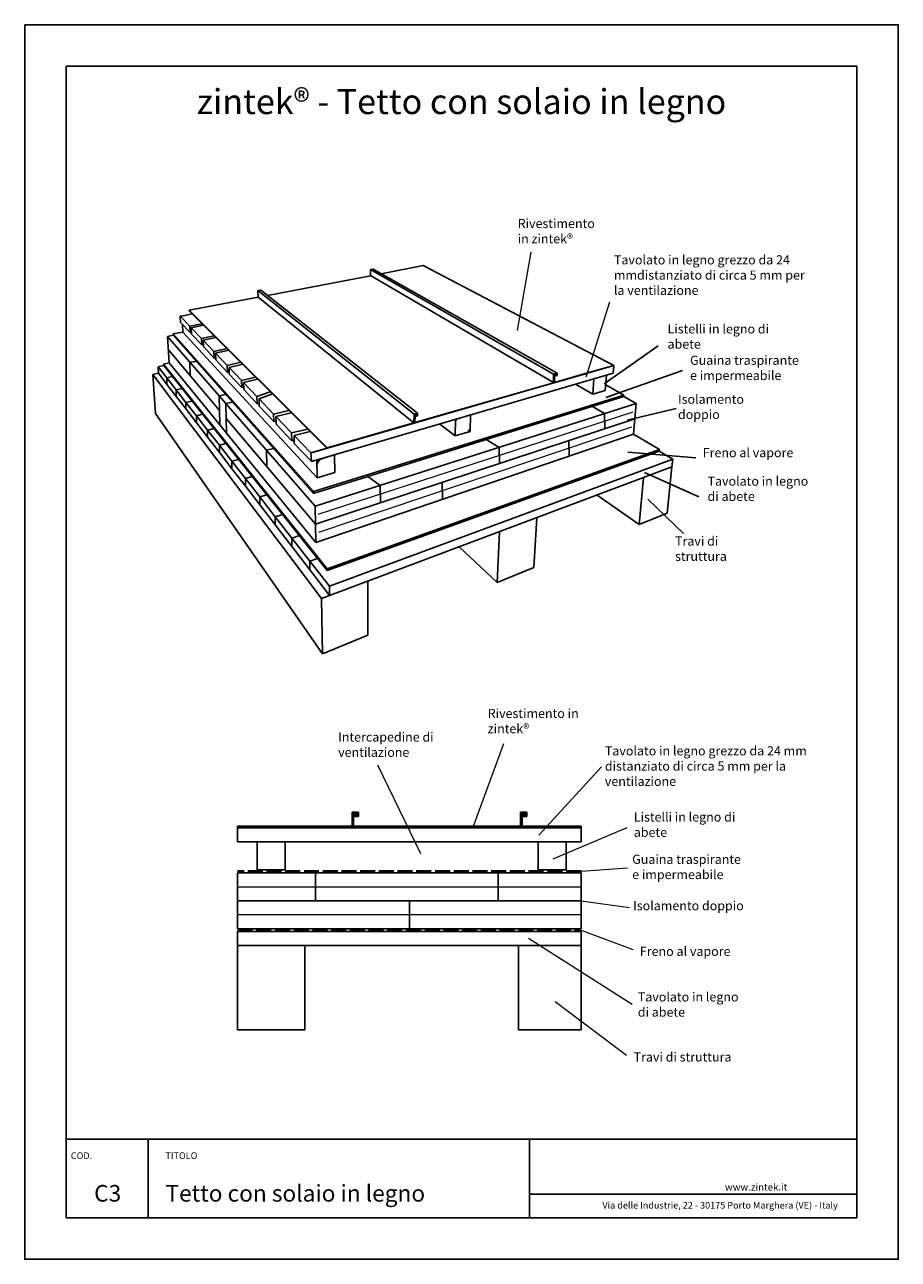
# Model space of a CAD drawing. Units: millimetres. Extents: x 0 to 210, y 0 to 297.
import ezdxf
from ezdxf.enums import TextEntityAlignment as Align

# ---------------------------------------------------------------- set-up
doc = ezdxf.new("R2010")
doc.units = ezdxf.units.MM
doc.linetypes.add('ACAD_ISO02W100', pattern=[15, 12, -3])
doc.layers.add('zintek', color=7, linetype='Continuous')
doc.styles.add('Architettonico', font='TIMES.TTF', dxfattribs={"height": 2})
doc.styles.add('Georgia160', font='georgia.TTF', dxfattribs={"height": 1.6})
doc.styles.add('Georgia170', font='georgia.TTF', dxfattribs={"height": 1.7})
doc.styles.add('Georgia400', font='georgia.TTF', dxfattribs={"height": 4})
doc.linetypes.add('ISOLAMENTO', pattern='A,0.0001,-0.1,[134,ltypeshp.shx,S=0.1,R=0,X=-0.1,Y=0],-0.2,[134,ltypeshp.shx,S=0.1,R=180,X=0.1,Y=0],-0.1', length=0.4001)

msp = doc.modelspace()

# ---------------------------------------------------------------- linework, layer by layer
at = {"layer": 'zintek', "lineweight": 0}
for p, q in [((118.46, 223.43), (121.76, 242.26)), ((134.97, 212.29), (140.66, 230.36)), ((107.87, 104.18), (115.2, 124.12)), ((95.19, 97.56), (84.86, 118.84)), ((138.66, 118.49), (123.6, 102.06)), ((127.04, 96.35), (144.82, 103.89)), ((133.74, 93.34), (144.91, 94.21)), ((133.74, 86.25), (145.35, 84.65)), ((121.11, 77.22), (146.01, 61.41)), ((133.74, 79.16), (146.22, 74.49)), ((144.7, 48.99), (127.48, 61.95))]:
    msp.add_line(p, q, dxfattribs=at)
at = {"layer": 'zintek', "color": 7, "linetype": 'Continuous'}
for p, q in [((83.12, 236.64), (83.14, 238.09)), ((127.13, 212.95), (83.14, 238.09)), ((83.16, 238.1), (83.74, 238.2)), ((127.98, 213.19), (83.74, 238.2)), ((85.68, 237.1), (95.8, 239.04)), ((141.58, 215.05), (95.8, 239.04)), ((58.35, 231.89), (83.15, 236.62)), ((127.09, 210.89), (83.12, 236.64)), ((56.07, 233.02), (56.75, 233.14)), ((56.07, 233.02), (93.61, 203.3)), ((56.12, 231.46), (56.07, 233.02)), ((93.61, 203.3), (56.07, 233.02)), ((56.75, 233.14), (94.46, 203.54)), ((94.46, 203.54), (56.75, 233.14)), ((39.56, 228.29), (56.12, 231.46)), ((56.12, 231.46), (93.58, 201.24)), ((93.58, 201.24), (56.12, 231.46)), ((37.39, 226.85), (37.74, 226.92)), ((39.68, 224.45), (37.39, 226.85)), ((37.48, 225.37), (37.39, 226.85)), ((40.26, 227.43), (37.74, 226.92)), ((39.55, 228.14), (39.56, 228.29)), ((39.55, 228.14), (72.64, 195.13)), ((39.56, 228.29), (72.7, 195.23)), ((38.01, 223.07), (35.67, 222.6)), ((37.48, 225.37), (39.77, 222.94)), ((37.9, 224.93), (38.01, 223.07)), ((38.01, 223.07), (70.28, 188.01)), ((39.68, 224.45), (42.65, 225.05)), ((39.77, 222.94), (39.68, 224.45)), ((39.77, 222.94), (40.1, 223.01)), ((40.04, 224.08), (43, 224.71)), ((42.48, 221.52), (40.04, 224.08)), ((40.12, 222.56), (40.04, 224.08)), ((35.69, 222.28), (35.67, 222.6)), ((35.67, 222.6), (69.39, 184.68)), ((35.69, 222.28), (69.4, 184.25)), ((40.12, 222.56), (42.56, 219.96)), ((42.48, 221.52), (45.54, 222.17)), ((42.56, 219.96), (42.48, 221.52)), ((42.56, 219.96), (42.91, 220.04)), ((42.86, 221.12), (45.92, 221.79)), ((45.47, 218.38), (42.86, 221.12)), ((42.94, 219.56), (42.86, 221.12)), ((42.94, 219.56), (45.55, 216.78)), ((45.47, 218.38), (48.64, 219.08)), ((45.55, 216.78), (45.47, 218.38)), ((45.55, 216.78), (45.93, 216.86)), ((45.88, 217.96), (49.03, 218.68)), ((48.67, 215.03), (45.88, 217.96)), ((45.95, 216.35), (45.88, 217.96)), ((139.27, 210.64), (152.26, 219.75)), ((33.41, 215.02), (32.06, 214.72)), ((32.16, 213.14), (32.06, 214.72)), ((32.06, 214.72), (34.17, 212.02)), ((34.74, 215.63), (33.39, 215.34)), ((33.41, 215.02), (33.39, 215.34)), ((33.39, 215.34), (72.72, 166.13)), ((33.41, 215.02), (72.73, 165.69)), ((45.95, 216.35), (48.75, 213.37)), ((48.67, 215.03), (51.95, 215.78)), ((48.75, 213.37), (48.67, 215.03)), ((49.11, 214.57), (52.4, 215.33)), ((52.12, 211.42), (49.11, 214.57)), ((49.18, 212.91), (49.11, 214.57)), ((69.18, 194.1), (141.58, 214.98)), ((141.58, 215.05), (135.25, 213.23)), ((141.58, 214.98), (135.26, 213.16)), ((141.43, 213.15), (141.58, 214.98)), ((141.58, 214.98), (141.58, 215.05)), ((32.16, 213.14), (30.81, 212.84)), ((30.81, 212.84), (71.38, 158.98)), ((31.45, 203.46), (30.81, 212.84)), ((32.16, 213.14), (34.28, 210.4)), ((35.56, 212.33), (34.17, 212.02)), ((34.17, 212.02), (35.56, 212.33)), ((34.17, 212.02), (34.17, 210.53)), ((34.17, 212.02), (36.41, 209.15)), ((48.75, 213.37), (49.16, 213.47)), ((49.18, 212.91), (52.18, 209.71)), ((52.12, 211.42), (55.5, 212.23)), ((52.18, 209.71), (52.12, 211.42)), ((52.58, 210.93), (55.99, 211.74)), ((55.82, 207.53), (52.58, 210.93)), ((52.65, 209.21), (52.58, 210.93)), ((68.91, 191.89), (141.43, 213.15)), ((127.1, 210.88), (93.81, 201.31)), ((127.13, 212.95), (127.09, 210.88)), ((127.98, 213.19), (127.13, 212.95)), ((127.2, 212.89), (127.17, 210.83)), ((127.25, 210.85), (127.17, 210.91)), ((127.17, 210.91), (127.25, 210.85)), ((127.9, 213.09), (127.2, 212.89)), ((127.28, 212.7), (127.2, 212.76)), ((135.11, 213.11), (127.25, 210.85)), ((127.25, 210.85), (127.28, 212.7)), ((127.28, 212.7), (127.76, 212.84)), ((135.25, 213.23), (127.33, 210.95)), ((127.33, 210.95), (127.35, 212.64)), ((127.35, 212.64), (127.76, 212.75)), ((127.35, 212.61), (127.48, 212.52)), ((127.35, 212.53), (127.47, 212.43)), ((127.97, 212.57), (127.47, 212.43)), ((127.47, 212.43), (127.48, 212.52)), ((127.89, 212.63), (127.48, 212.52)), ((127.76, 212.84), (127.57, 212.99)), ((127.75, 212.75), (127.89, 212.63)), ((127.76, 212.75), (127.76, 212.84)), ((127.89, 212.63), (127.9, 213.09)), ((127.97, 212.57), (127.98, 213.19)), ((136.57, 208.14), (136.85, 211.81)), ((136.85, 211.81), (139.85, 212.69)), ((139.57, 209.04), (139.85, 212.69)), ((139.71, 207.3), (158.16, 213.83)), ((34.28, 210.4), (36.51, 207.49)), ((37.82, 209.48), (36.41, 209.15)), ((36.41, 209.15), (37.82, 209.48)), ((36.41, 209.15), (36.41, 207.62)), ((36.41, 209.15), (38.77, 206.12)), ((46.78, 207.68), (48.3, 208.05)), ((52.18, 209.71), (52.63, 209.82)), ((52.65, 209.21), (55.88, 205.77)), ((59.04, 208.7), (55.82, 207.53)), ((56.33, 207), (59.56, 208.18)), ((69.39, 184.68), (144.05, 207.91)), ((127.17, 210.83), (93.73, 201.2)), ((132.44, 210.52), (136.57, 208.14)), ((136.57, 208.14), (139.57, 209.04)), ((144.05, 207.91), (139.67, 210.34)), ((144.02, 207.54), (144.05, 207.91)), ((36.51, 207.49), (38.87, 204.42)), ((40.22, 206.47), (38.77, 206.12)), ((38.77, 206.12), (40.22, 206.47)), ((38.77, 206.12), (38.77, 204.55)), ((38.77, 206.12), (41.28, 202.91)), ((46.89, 200.72), (46.78, 207.68)), ((48.37, 205.84), (46.78, 207.68)), ((49.92, 206.22), (48.37, 205.84)), ((48.49, 198.77), (48.37, 205.84)), ((55.88, 205.77), (55.82, 207.53)), ((55.88, 205.77), (56.36, 205.89)), ((59.83, 203.33), (56.33, 207)), ((56.39, 205.23), (56.33, 207)), ((56.39, 205.23), (59.88, 201.51)), ((69.4, 184.25), (144.02, 207.54)), ((71.58, 145.65), (31.45, 203.46)), ((38.87, 204.42), (41.38, 201.16)), ((41.28, 202.91), (42.77, 203.28)), ((42.77, 203.28), (41.28, 202.91)), ((41.28, 202.91), (41.29, 201.28)), ((41.28, 202.91), (43.95, 199.49)), ((59.83, 203.33), (63.53, 204.22)), ((59.88, 201.51), (59.83, 203.33)), ((60.37, 202.76), (64.09, 203.65)), ((64.16, 198.79), (60.37, 202.76)), ((60.42, 200.93), (60.37, 202.76)), ((93.61, 203.3), (93.58, 201.24)), ((94.46, 203.54), (93.61, 203.3)), ((93.69, 203.24), (93.66, 201.18)), ((94.38, 203.44), (93.69, 203.24)), ((93.76, 203.05), (93.69, 203.11)), ((93.73, 201.2), (93.76, 203.05)), ((93.76, 203.05), (94.25, 203.19)), ((93.81, 201.31), (93.84, 202.99)), ((93.84, 202.99), (94.25, 203.1)), ((93.84, 202.96), (93.96, 202.87)), ((93.84, 202.88), (93.96, 202.78)), ((94.38, 202.98), (93.96, 202.87)), ((94.45, 202.92), (93.96, 202.78)), ((93.96, 202.78), (93.96, 202.87)), ((94.25, 203.19), (94.05, 203.34)), ((94.23, 203.1), (94.38, 202.98)), ((94.25, 203.1), (94.25, 203.19)), ((94.38, 202.98), (94.38, 203.44)), ((94.45, 202.92), (94.46, 203.54)), ((103.46, 198.08), (103.58, 202.05)), ((103.58, 202.05), (107.2, 203.11)), ((107.06, 199.17), (107.2, 203.11)), ((144.84, 201.88), (156.63, 204.64)), ((41.38, 201.16), (44.04, 197.7)), ((45.47, 199.89), (43.95, 199.49)), ((43.95, 199.49), (45.47, 199.89)), ((43.95, 199.49), (43.95, 197.82)), ((43.95, 199.49), (46.79, 195.86)), ((48.49, 198.77), (46.89, 200.72)), ((59.88, 201.51), (60.4, 201.65)), ((60.42, 200.93), (64.21, 196.9)), ((64.16, 198.79), (68.04, 199.72)), ((64.76, 198.17), (68.66, 199.1)), ((93.66, 201.18), (68.75, 193.98)), ((93.58, 201.24), (72.7, 195.23)), ((93.66, 201.26), (93.73, 201.2)), ((93.73, 201.2), (93.66, 201.26)), ((99.77, 200.94), (103.46, 198.08)), ((103.46, 198.08), (107.06, 199.17)), ((44.04, 197.7), (46.87, 194.02)), ((46.79, 195.86), (48.35, 196.28)), ((48.35, 196.28), (46.79, 195.86)), ((64.21, 196.9), (64.16, 198.79)), ((64.21, 196.9), (64.78, 197.06)), ((64.8, 196.27), (64.76, 198.17)), ((68.76, 193.97), (64.76, 198.17)), ((64.8, 196.27), (68.91, 191.89)), ((152.58, 194.82), (146.36, 198.53)), ((46.79, 195.86), (46.79, 194.02)), ((46.79, 195.86), (49.81, 191.98)), ((46.87, 194.02), (49.89, 190.09)), ((68.91, 191.89), (68.75, 193.98)), ((70.21, 192.27), (74.49, 193.52)), ((72.7, 195.23), (72.64, 195.13)), ((72.72, 166.13), (152.58, 194.82)), ((72.73, 165.69), (152.54, 194.44)), ((74.53, 189.3), (74.49, 193.52)), ((145.02, 194.17), (161.37, 192.82)), ((152.54, 194.44), (152.58, 194.82)), ((155.8, 192.49), (152.54, 194.44)), ((49.81, 191.98), (51.41, 192.43)), ((51.41, 192.43), (49.81, 191.98)), ((49.81, 191.98), (49.81, 190.09)), ((49.81, 191.98), (53.05, 187.84)), ((49.89, 190.09), (53.12, 185.89)), ((70.28, 188.01), (70.21, 192.27)), ((71.38, 158.98), (155.6, 190.61)), ((73.26, 161.95), (155.8, 192.49)), ((154.46, 179.5), (155.6, 190.61)), ((155.6, 190.61), (155.8, 192.49)), ((54.69, 188.32), (53.05, 187.84)), ((53.05, 187.84), (54.69, 188.32)), ((53.05, 187.84), (53.05, 185.89)), ((53.05, 187.84), (56.51, 183.4)), ((70.28, 188.01), (74.53, 189.3)), ((148.75, 188.03), (147.69, 176.74)), ((148.96, 189.24), (162.04, 183.43)), ((53.12, 185.89), (56.58, 181.4)), ((69.4, 184.25), (69.39, 184.68)), ((56.51, 183.4), (58.2, 183.91)), ((58.2, 183.91), (56.51, 183.4)), ((56.51, 183.4), (56.51, 181.4)), ((56.51, 183.4), (60.23, 178.63)), ((56.58, 181.4), (60.3, 176.57)), ((147.69, 176.74), (137.62, 183.85)), ((149.77, 182.89), (158.36, 174.61)), ((60.23, 178.63), (61.97, 179.19)), ((61.97, 179.19), (60.23, 178.63)), ((60.23, 178.63), (60.23, 176.57)), ((60.23, 178.63), (64.24, 173.5)), ((123.07, 178.39), (122.36, 166.4)), ((154.46, 179.5), (147.69, 176.74)), ((60.3, 176.57), (64.29, 171.37)), ((66.02, 174.1), (64.24, 173.5)), ((64.24, 173.5), (66.02, 174.1)), ((64.24, 173.5), (64.24, 171.37)), ((64.24, 173.5), (68.57, 167.96)), ((114.12, 175.02), (113.55, 162.79)), ((64.29, 171.37), (68.61, 165.76)), ((113.55, 162.79), (104.47, 171.4)), ((70.4, 168.6), (68.57, 167.96)), ((68.57, 167.96), (70.4, 168.6)), ((68.57, 167.96), (68.57, 165.76)), ((68.57, 167.96), (73.26, 161.95)), ((122.36, 166.4), (113.55, 162.79)), ((68.61, 165.76), (73.28, 159.69)), ((72.73, 165.69), (72.72, 166.13)), ((73.28, 159.69), (73.26, 161.95)), ((82.52, 163.16), (82.5, 150.12)), ((71.38, 158.98), (71.58, 145.65)), ((82.5, 150.12), (71.58, 145.65)), ((78.71, 107.56), (78.71, 104.18)), ((80.2, 107.56), (78.71, 107.56)), ((78.85, 107.42), (78.85, 107.29)), ((78.85, 107.42), (80.06, 107.42)), ((80.06, 107.42), (78.85, 107.42)), ((78.85, 103.8), (78.85, 107.42)), ((78.92, 107.11), (78.92, 103.8)), ((78.92, 107.11), (80, 107.11)), ((79.05, 106.97), (79.05, 104.18)), ((80, 106.97), (79.05, 106.97)), ((80, 106.97), (80, 107.11)), ((80.06, 106.65), (80.06, 107.42)), ((80.2, 107.56), (80.2, 106.52)), ((80.2, 107.29), (80.2, 107.42)), ((80.2, 106.52), (80.2, 107.15)), ((119.21, 107.56), (119.21, 104.18)), ((120.7, 107.56), (119.21, 107.56)), ((119.35, 107.42), (119.35, 107.29)), ((119.35, 107.42), (120.56, 107.42)), ((120.56, 107.42), (119.35, 107.42)), ((119.35, 103.8), (119.35, 107.42)), ((119.42, 107.11), (119.42, 103.8)), ((119.42, 107.11), (120.5, 107.11)), ((119.55, 106.97), (119.55, 104.18)), ((120.5, 106.97), (119.55, 106.97)), ((120.5, 106.97), (120.5, 107.11)), ((120.56, 106.65), (120.56, 107.42)), ((120.7, 107.56), (120.7, 106.52)), ((120.7, 107.29), (120.7, 107.42)), ((120.7, 106.52), (120.7, 107.15)), ((51.17, 104.18), (78.71, 104.18)), ((51.17, 103.8), (51.17, 104.18)), ((119.21, 104.18), (79.05, 104.18)), ((79.17, 106.52), (79.17, 106.65)), ((80.06, 106.65), (79.17, 106.65)), ((79.17, 106.52), (80.2, 106.52)), ((133.74, 104.18), (119.55, 104.18)), ((120.56, 106.65), (119.67, 106.65)), ((119.67, 106.52), (119.67, 106.65)), ((119.67, 106.52), (120.7, 106.52)), ((133.74, 104.05), (133.74, 104.18)), ((133.74, 104.18), (133.74, 103.8)), ((51.17, 103.8), (119.21, 103.8)), ((133.74, 103.8), (51.17, 103.8)), ((51.17, 100.42), (51.17, 103.8)), ((51.17, 103.8), (133.74, 103.8)), ((133.74, 103.8), (51.17, 103.8)), ((51.17, 100.42), (51.17, 103.8)), ((51.17, 103.8), (133.74, 103.8)), ((133.74, 103.8), (51.17, 103.8)), ((51.17, 100.42), (51.17, 103.8)), ((51.17, 103.8), (133.74, 103.8)), ((133.74, 103.8), (51.17, 103.8)), ((51.17, 100.42), (51.17, 103.8)), ((51.17, 103.8), (133.74, 103.8)), ((133.74, 103.8), (51.17, 103.8)), ((51.17, 100.42), (51.17, 103.8)), ((51.17, 103.8), (133.74, 103.8)), ((133.74, 103.8), (51.17, 103.8)), ((51.17, 100.42), (51.17, 103.8)), ((51.17, 103.8), (133.74, 103.8)), ((133.74, 103.8), (51.17, 103.8)), ((51.17, 100.42), (51.17, 103.8)), ((51.17, 103.8), (133.74, 103.8)), ((133.74, 103.8), (51.17, 103.8)), ((51.17, 100.42), (51.17, 103.8)), ((51.17, 103.8), (133.74, 103.8)), ((133.74, 103.8), (51.17, 103.8)), ((51.17, 100.42), (51.17, 103.8)), ((51.17, 103.8), (133.74, 103.8)), ((119.35, 103.8), (51.17, 103.8)), ((119.42, 103.8), (133.74, 103.8)), ((133.74, 103.8), (119.55, 103.8)), ((133.74, 103.8), (133.74, 100.42)), ((133.74, 100.42), (133.74, 103.8)), ((133.74, 103.8), (133.74, 100.42)), ((133.74, 100.42), (133.74, 103.8)), ((133.74, 103.8), (133.74, 100.42)), ((133.74, 100.42), (133.74, 103.8)), ((133.74, 103.8), (133.74, 100.42)), ((133.74, 100.42), (133.74, 103.8)), ((133.74, 103.8), (133.74, 100.42)), ((133.74, 100.42), (133.74, 103.8)), ((133.74, 103.8), (133.74, 100.42)), ((133.74, 100.42), (133.74, 103.8)), ((133.74, 103.8), (133.74, 100.42)), ((133.74, 100.42), (133.74, 103.8)), ((133.74, 103.8), (133.74, 100.42)), ((133.74, 100.42), (133.74, 103.8)), ((133.74, 103.8), (133.74, 100.42)), ((133.74, 100.42), (133.74, 103.8)), ((133.74, 100.42), (51.17, 100.42)), ((51.17, 100.42), (55.9, 100.42)), ((55.9, 100.42), (51.17, 100.42)), ((51.17, 100.42), (55.9, 100.42)), ((55.9, 100.42), (51.17, 100.42)), ((51.17, 100.42), (55.9, 100.42)), ((55.9, 100.42), (51.17, 100.42)), ((51.17, 100.42), (55.9, 100.42)), ((55.9, 100.42), (51.17, 100.42)), ((51.17, 100.42), (55.9, 100.42)), ((55.9, 100.42), (51.17, 100.42)), ((51.17, 100.42), (55.9, 100.42)), ((55.9, 100.42), (51.17, 100.42)), ((51.17, 100.42), (55.9, 100.42)), ((55.9, 100.42), (51.17, 100.42)), ((51.17, 100.42), (55.9, 100.42)), ((55.9, 100.42), (51.17, 100.42)), ((51.17, 100.42), (55.9, 100.42)), ((55.9, 100.42), (62.65, 100.42)), ((55.9, 93.67), (55.9, 100.42)), ((62.65, 100.42), (123.4, 100.42)), ((123.4, 100.42), (62.65, 100.42)), ((62.65, 100.42), (123.4, 100.42)), ((123.4, 100.42), (62.65, 100.42)), ((62.65, 100.42), (123.4, 100.42)), ((123.4, 100.42), (62.65, 100.42)), ((62.65, 100.42), (123.4, 100.42)), ((123.4, 100.42), (62.65, 100.42)), ((62.65, 100.42), (123.4, 100.42)), ((123.4, 100.42), (62.65, 100.42)), ((62.65, 100.42), (123.4, 100.42)), ((123.4, 100.42), (62.65, 100.42)), ((62.65, 100.42), (123.4, 100.42)), ((123.4, 100.42), (62.65, 100.42)), ((62.65, 100.42), (123.4, 100.42)), ((123.4, 100.42), (62.65, 100.42)), ((62.65, 100.42), (123.4, 100.42)), ((62.65, 93.67), (62.65, 100.42)), ((123.4, 100.42), (123.4, 93.67)), ((123.4, 100.42), (130.15, 100.42)), ((130.15, 100.42), (133.74, 100.42)), ((133.74, 100.42), (130.15, 100.42)), ((130.15, 100.42), (133.74, 100.42)), ((133.74, 100.42), (130.15, 100.42)), ((130.15, 100.42), (133.74, 100.42)), ((133.74, 100.42), (130.15, 100.42)), ((130.15, 100.42), (133.74, 100.42)), ((133.74, 100.42), (130.15, 100.42)), ((130.15, 100.42), (133.74, 100.42)), ((133.74, 100.42), (130.15, 100.42)), ((130.15, 100.42), (133.74, 100.42)), ((133.74, 100.42), (130.15, 100.42)), ((130.15, 100.42), (133.74, 100.42)), ((133.74, 100.42), (130.15, 100.42)), ((130.15, 100.42), (133.74, 100.42)), ((133.74, 100.42), (130.15, 100.42)), ((130.15, 100.42), (133.74, 100.42)), ((130.15, 93.67), (130.15, 100.42)), ((133.74, 93), (51.17, 93)), ((62.65, 93.67), (55.9, 93.67)), ((130.15, 93.67), (123.4, 93.67)), ((133.74, 93), (133.74, 79.5)), ((133.74, 79.5), (51.17, 79.5)), ((51.17, 75.45), (51.17, 78.82)), ((51.17, 75.45), (51.17, 78.82)), ((51.17, 75.45), (51.17, 78.82)), ((133.74, 78.82), (51.17, 78.82)), ((51.17, 78.82), (51.17, 75.45)), ((51.17, 75.45), (51.17, 78.82)), ((51.17, 75.45), (51.17, 78.82)), ((51.17, 75.45), (51.17, 78.82)), ((51.17, 75.45), (51.17, 78.82)), ((51.17, 75.45), (51.17, 78.82)), ((51.17, 75.45), (51.17, 78.82)), ((51.17, 75.45), (51.17, 78.82)), ((51.17, 75.45), (51.17, 78.82)), ((51.17, 75.45), (51.17, 78.82)), ((133.74, 78.82), (133.74, 75.45)), ((133.74, 75.45), (133.74, 78.82)), ((133.74, 75.45), (51.17, 75.45)), ((67.37, 75.45), (51.17, 75.45)), ((51.17, 75.45), (51.17, 55.2)), ((67.37, 75.45), (67.37, 55.2)), ((67.37, 55.2), (67.37, 75.45)), ((133.74, 75.45), (118.67, 75.45)), ((118.67, 75.45), (118.67, 55.2)), ((133.74, 55.2), (133.74, 75.45)), ((133.74, 75.45), (133.74, 55.2)), ((67.37, 55.2), (51.17, 55.2)), ((133.74, 55.2), (118.67, 55.2))]:
    msp.add_line(p, q, dxfattribs=at)
at = {"layer": 'zintek', "color": 120, "linetype": 'Continuous'}
for p, q in [((35.69, 222.28), (34.34, 222)), ((34.74, 215.63), (34.34, 222)), ((34.34, 222), (46.78, 207.68)), ((34.54, 218.82), (46.84, 204.2)), ((34.74, 215.63), (46.89, 200.72)), ((39.73, 215.79), (41.3, 215.95)), ((39.78, 212.58), (39.73, 215.79)), ((48.37, 205.84), (69.81, 181.16)), ((69.81, 181.16), (147.02, 205.87)), ((136.46, 205.18), (139.4, 203.43)), ((147.02, 205.87), (144.02, 207.54)), ((146.36, 198.53), (147.02, 205.87)), ((48.43, 202.3), (69.89, 176.81)), ((69.89, 176.81), (146.69, 202.2)), ((139.46, 199.81), (139.4, 203.43)), ((48.49, 198.77), (69.96, 172.45)), ((69.96, 172.45), (146.36, 198.53)), ((110.89, 197.2), (114.04, 195.32)), ((130.88, 193.25), (130.82, 196.95)), ((58.12, 194.63), (59.8, 195.08)), ((58.18, 190.72), (58.12, 194.63)), ((114.11, 191.43), (114.04, 195.32)), ((82.45, 188.32), (85.46, 186.17)), ((85.52, 181.98), (85.46, 186.17)), ((100.42, 182.85), (100.35, 186.88)), ((69.89, 176.81), (69.81, 181.16)), ((69.96, 172.45), (69.89, 176.81)), ((51.17, 79.5), (51.17, 93)), ((133.74, 93), (51.17, 93)), ((69.93, 86.25), (69.93, 93)), ((113.83, 86.25), (113.83, 93)), ((133.74, 79.5), (133.74, 93)), ((133.74, 86.25), (51.17, 86.25)), ((92.46, 79.5), (92.46, 86.25)), ((133.74, 79.5), (51.17, 79.5))]:
    msp.add_line(p, q, dxfattribs=at)
at = {"layer": 'zintek', "color": 120, "linetype": 'ISOLAMENTO', "lineweight": 0, "ltscale": 4.3}
for p, q in [((70.57, 179.22), (146.28, 203.84)), ((145.87, 200.15), (70.64, 174.87))]:
    msp.add_line(p, q, dxfattribs=at)
at = {"layer": 'zintek', "color": 4, "linetype": 'ACAD_ISO02W100', "lineweight": 30, "ltscale": 0.3}
msp.add_line((133.74, 93.34), (51.17, 93.34), dxfattribs=at)
at = {"layer": 'zintek', "color": 120, "linetype": 'ISOLAMENTO', "lineweight": 0, "ltscale": 8}
for p, q in [((51.17, 89.62), (133.74, 89.62)), ((133.74, 82.87), (51.17, 82.87))]:
    msp.add_line(p, q, dxfattribs=at)
at = {"layer": 'zintek', "color": 1, "linetype": 'ACAD_ISO02W100', "lineweight": 30, "ltscale": 0.3}
msp.add_line((51.17, 79.16), (133.74, 79.16), dxfattribs=at)
at = {"layer": 'zintek'}
for p, q in [((10, 28.9), (200, 28.9)), ((29.65, 28.9), (29.65, 10)), ((121.31, 28.9), (121.31, 10)), ((121.31, 15.65), (200, 15.65))]:
    msp.add_line(p, q, dxfattribs=at)
for points in [[(0, 297), (210, 297), (210, 0), (0, 0)], [(200, 287), (200, 10), (10, 10), (10, 287)]]:
    msp.add_lwpolyline(points, close=True, dxfattribs=at)
at = {"layer": 'zintek', "linetype": 'Continuous'}
for centre, radius, start, end in [((105.26, 200.67), 1.99, 131.6974, 147.6061), ((108.55, 198.39), 2.02, 136.3969, 161.3074), ((72.23, 190.82), 1.99, 116.6262, 179.107)]:
    msp.add_arc(centre, radius, start, end, dxfattribs=at)

# ---------------------------------------------------------------- texts
at = {"layer": 'zintek', "ltscale": 0.1, "style": 'Architettonico'}
msp.add_text('zintek® - Tetto con solaio in legno', height=6, dxfattribs=at).set_placement((105, 275.5), align=Align.CENTER)
at = {"layer": 'zintek', "linetype": 'Continuous'}
for s, height, style, p in [('COD.', 1.6, 'Georgia160', (11.09, 25.73)), ('TITOLO', 1.6, 'Georgia160', (33.83, 25.73)), ('www.zintek.it', 1.7, 'Georgia170', (168.34, 18.22)), ('Via delle Industrie, 22 - 30175 Porto Marghera (VE) - Italy', 1.6, 'Georgia160', (138.87, 13.8))]:
    msp.add_text(s, height=height, dxfattribs=dict(at, style=style)).set_placement(p, align=Align.TOP_LEFT)
at = {"layer": 'zintek', "ltscale": 0.1, "style": 'Georgia400'}
msp.add_text('C3', height=4, dxfattribs=at).set_placement((16.69, 17.88), align=Align.TOP_LEFT)
msp.add_text('Tetto con solaio in legno', height=4, dxfattribs=at).set_placement((33.83, 13.88))
at = {"layer": 'zintek', "lineweight": 0, "char_height": 2.2, "attachment_point": 4, "style": 'Architettonico'}
for s, insert, width in [('Rivestimento in zintek®', (118.51, 247.06), 19.02), ('Tavolato in legno grezzo da 24 mm\\Pdistanziato di circa 5 mm per la ventilazione', (141.64, 236.48), 47.1826), ('{\\fArial|b0|i0|c0|p38;Listelli in legno di abete}', (154.53, 221.99), 29.76), ('Guaina traspirante\\Pe impermeabile', (159.94, 214.16), 26.8116), ('Isolamento doppio', (157.04, 204.79), 23.5469), ('{\\fArial|b0|i0|c0|p38;Freno al vapore}', (162.99, 194.04), 24.7914), ('{\\fArial|b0|i0|c0|p38;Tavolato in legno\\Pdi abete}', (164.14, 185.37), 31.013), ('{\\fArial|b0|i0|c0|p38;Travi di struttura}', (156.33, 170.95), 20.7), ('Rivestimento in zintek®', (111.3, 129.2), 26.8116), ('Intercapedine di ventilazione', (75.35, 123.52), 26.8116), ('Tavolato in legno grezzo da 24 mm\\Pdistanziato di circa 5 mm per la ventilazione', (139.46, 118.37), 49.7555), ('{\\fArial|b0|i0|c0|p38;Listelli in legno di abete}', (146.42, 104.57), 26.8116), ('Guaina traspirante\\Pe impermeabile', (146.03, 94.11), 26.8116), ('Isolamento doppio', (146.26, 84.78), 26.8116), ('{\\fArial|b0|i0|c0|p38;Freno al vapore}', (147.88, 74.09), 26.8116), ('{\\fArial|b0|i0|c0|p38;Tavolato in legno\\Pdi abete}', (147.38, 61.3), 26.8116), ('{\\fArial|b0|i0|c0|p38;Travi di struttura}', (146.37, 48.67), 26.8116)]:
    msp.add_mtext(s, dxfattribs=dict(at, insert=insert, width=width))

doc.saveas('drawing.dxf')
